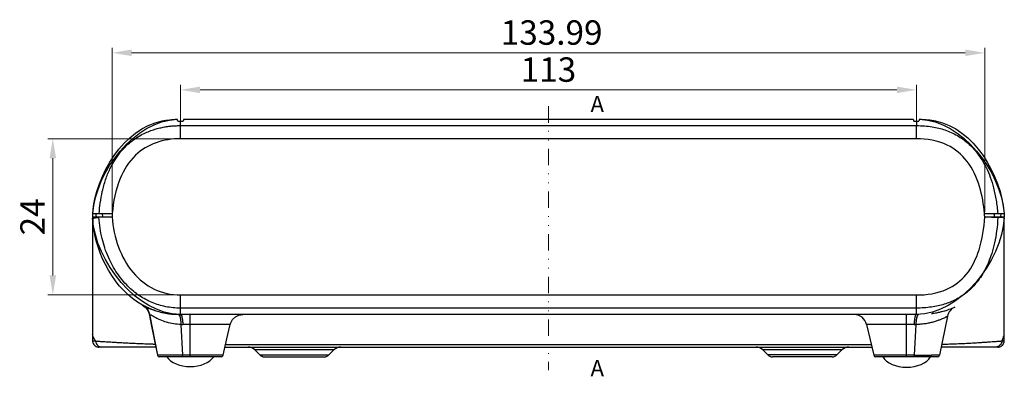
# Model space of a CAD drawing. Units: millimetres. Extents: x 1571 to 1968, y -272 to 59.
# Drawn here: x 1618 to 1769, y 4 to 59 of the extents above; entities that cross this region are included whole.
import ezdxf
from ezdxf.enums import TextEntityAlignment as Align

# ---------------------------------------------------------------- set-up
doc = ezdxf.new("R2010")
doc.units = ezdxf.units.MM
doc.linetypes.add('DIVIDE', pattern=[31.75, 12.7, -6.35, 0, -6.35, 0, -6.35])
doc.layers.add('02___PRT_ALL_AXES', color=7, linetype='Continuous')
doc.layers.add('dim', color=82, linetype='Continuous', lineweight=9)
doc.layers.add('hatch', color=56, linetype='Continuous', lineweight=9)
doc.styles.add('wuwei', font='SimSun.ttf', dxfattribs={"width": 0.8, "oblique": 10})
doc.styles.add('样式 1', font='txt.shx')
doc.dimstyles.new('wuwei', dxfattribs={"dimscale": 1.5, "dimtxt": 2.5, "dimasz": 1.5, "dimexe": 0.3, "dimexo": 0.3, "dimgap": 0.5, "dimtad": 1, "dimdsep": 46, "dimtxsty": 'wuwei', "dimcen": 0, "dimclrd": 42, "dimclre": 256, "dimclrt": 256, "dimazin": 2, "dimtfac": 1, "dimtofl": 0, "dimtmove": 0, "dimatfit": 3, "dimfxl": 1, "dimlwd": 5, "dimlwe": 5, "dimarcsym": 0})

# ---------------------------------------------------------------- blocks, each defined once
blk = doc.blocks.new('*D20')
at = {"layer": 'Defpoints', "color": 0}
for p in [(1766.37, 53.54), (1632.38, 28.34), (1766.37, 28.34)]:
    blk.add_point(p, dxfattribs=at)
at = {"layer": 'dim', "color": 82, "lineweight": 5, "true_color": 0x35c922}
for p, q in [((1632.38, 29.09), (1632.38, 54.29)), ((1766.37, 29.09), (1766.37, 54.29))]:
    blk.add_line(p, q, dxfattribs=at)
at = {"layer": 'dim', "color": 42, "lineweight": 5}
blk.add_line((1635.38, 53.54), (1763.37, 53.54), dxfattribs=at)
at = {"layer": 'dim', "color": 42}
for points in [[(1635.38, 54.04), (1635.38, 53.04), (1632.38, 53.54)], [(1763.37, 54.04), (1763.37, 53.04), (1766.37, 53.54)]]:
    blk.add_solid(points, dxfattribs=at)
at = {"layer": 'dim', "color": 82, "true_color": 0x4bd605, "insert": (1699.87, 56.17), "char_height": 3.75, "attachment_point": 5, "style": 'wuwei'}
blk.add_mtext('133.99', dxfattribs=at)
blk = doc.blocks.new('*D21')
at = {"layer": 'Defpoints', "color": 0}
for p in [(1642.88, 40.34), (1623.28, 16.34), (1642.88, 16.34)]:
    blk.add_point(p, dxfattribs=at)
at = {"layer": 'dim', "color": 82, "lineweight": 5, "true_color": 0x35c922}
for p, q in [((1642.13, 40.34), (1622.53, 40.34)), ((1642.13, 16.34), (1622.53, 16.34))]:
    blk.add_line(p, q, dxfattribs=at)
at = {"layer": 'dim', "color": 42, "lineweight": 5}
blk.add_line((1623.28, 37.34), (1623.28, 19.34), dxfattribs=at)
at = {"layer": 'dim', "color": 42}
for points in [[(1622.78, 37.34), (1623.78, 37.34), (1623.28, 40.34)], [(1622.78, 19.34), (1623.78, 19.34), (1623.28, 16.34)]]:
    blk.add_solid(points, dxfattribs=at)
at = {"layer": 'dim', "color": 82, "true_color": 0x4bd605, "insert": (1620.65, 28.34), "char_height": 3.75, "attachment_point": 5, "rotation": 90, "style": 'wuwei'}
blk.add_mtext('24', dxfattribs=at)
blk = doc.blocks.new('*D32')
at = {"layer": 'Defpoints', "color": 0}
for p in [(1755.88, 47.85), (1642.88, 40.34), (1755.88, 40.34)]:
    blk.add_point(p, dxfattribs=at)
at = {"layer": 'dim', "color": 82, "lineweight": 5, "true_color": 0x35c922}
for p, q in [((1642.88, 41.09), (1642.88, 48.6)), ((1755.88, 41.09), (1755.88, 48.6))]:
    blk.add_line(p, q, dxfattribs=at)
at = {"layer": 'dim', "color": 42, "lineweight": 5}
blk.add_line((1645.88, 47.85), (1752.88, 47.85), dxfattribs=at)
at = {"layer": 'dim', "color": 42}
for points in [[(1645.88, 48.35), (1645.88, 47.35), (1642.88, 47.85)], [(1752.88, 48.35), (1752.88, 47.35), (1755.88, 47.85)]]:
    blk.add_solid(points, dxfattribs=at)
at = {"layer": 'dim', "color": 82, "true_color": 0x4bd605, "insert": (1699.38, 50.48), "char_height": 3.75, "attachment_point": 5, "style": 'wuwei'}
blk.add_mtext('113', dxfattribs=at)

msp = doc.modelspace()

# ---------------------------------------------------------------- linework, layer by layer
at = {"color": 7, "linetype": 'Continuous'}
for p, q in [((1642.475, 43.044), (1642.378, 43.336)), ((1642.475, 43.044), (1643.275, 43.044)), ((1642.875, 40.344), (1642.875, 43.044)), ((1642.875, 42.361), (1755.876, 42.361)), ((1643.375, 43.344), (1643.275, 43.044)), ((1643.375, 43.344), (1755.375, 43.344)), ((1755.375, 43.344), (1755.475, 43.044)), ((1755.475, 43.044), (1756.275, 43.044)), ((1755.875, 43.044), (1755.875, 42.361)), ((1755.875, 40.344), (1755.876, 42.361)), ((1756.373, 43.337), (1756.275, 43.044)), ((1755.875, 40.344), (1642.875, 40.344)), ((1629.405, 28.426), (1629.406, 28.844)), ((1629.406, 28.844), (1632.414, 28.844)), ((1629.935, 28.344), (1629.909, 28.844)), ((1630.936, 28.344), (1630.91, 28.844)), ((1766.336, 28.844), (1769.345, 28.844)), ((1767.841, 28.844), (1767.815, 28.344)), ((1768.842, 28.844), (1768.815, 28.344)), ((1769.345, 28.844), (1769.345, 28.426)), ((1629.375, 28.344), (1632.38, 28.344)), ((1629.375, 28.344), (1629.375, 9.327)), ((1629.386, 28.159), (1630.367, 28.219)), ((1629.405, 28.343), (1629.405, 28.426)), ((1629.909, 28.426), (1629.909, 28.344)), ((1632.38, 28.344), (1630.367, 28.219)), ((1766.371, 28.344), (1768.385, 28.226)), ((1766.371, 28.344), (1769.375, 28.344)), ((1769.366, 28.169), (1768.385, 28.226)), ((1768.842, 28.426), (1768.842, 28.344)), ((1769.345, 28.426), (1769.345, 28.343)), ((1769.375, 9.327), (1769.375, 28.344)), ((1642.875, 16.344), (1755.875, 16.344)), ((1642.875, 13.344), (1642.875, 16.344)), ((1755.875, 13.344), (1755.875, 16.344)), ((1637.101, 14.767), (1637.06, 14.789)), ((1637.067, 14.785), (1637.482, 14.485)), ((1637.992, 14.336), (1638.112, 14.288)), ((1755.875, 14.326), (1642.875, 14.326)), ((1760.431, 13.98), (1760.448, 13.985)), ((1761.4, 14.324), (1761.413, 14.329)), ((1638.026, 13.606), (1638.072, 13.426)), ((1638.109, 13.4), (1638.072, 13.426)), ((1638.109, 13.4), (1639.329, 7.087)), ((1755.875, 13.344), (1642.875, 13.344)), ((1644.375, 6.844), (1644.375, 13.344)), ((1754.375, 6.844), (1754.375, 13.344)), ((1760.658, 13.072), (1759.425, 7.083)), ((1642.948, 11.798), (1643.169, 7.076)), ((1644.375, 11.793), (1643.237, 11.793)), ((1748.233, 11.793), (1749.322, 7.076)), ((1755.514, 11.793), (1748.233, 11.793)), ((1755.795, 11.796), (1755.548, 7.076)), ((1639.083, 8.344), (1630.32, 8.344)), ((1649.715, 8.344), (1749.029, 8.344)), ((1649.807, 8.748), (1748.936, 8.748)), ((1666.436, 7.904), (1654.315, 7.904)), ((1655.083, 7.136), (1654.315, 7.904)), ((1665.668, 7.136), (1666.436, 7.904)), ((1733.083, 7.136), (1732.315, 7.904)), ((1744.436, 7.904), (1732.315, 7.904)), ((1743.668, 7.136), (1744.436, 7.904)), ((1768.431, 8.344), (1759.684, 8.344)), ((1639.329, 7.087), (1639.328, 7.087)), ((1649.135, 6.844), (1639.623, 6.844)), ((1643.566, 7.076), (1643.169, 7.076)), ((1643.972, 7.076), (1643.566, 7.076)), ((1644.375, 7.076), (1643.972, 7.076)), ((1645.42, 7.076), (1644.375, 7.076)), ((1645.688, 7.076), (1645.42, 7.076)), ((1655.083, 7.136), (1665.668, 7.136)), ((1655.79, 6.844), (1664.961, 6.844)), ((1743.668, 7.136), (1733.083, 7.136)), ((1742.961, 6.844), (1733.79, 6.844)), ((1749.869, 7.076), (1749.322, 7.076)), ((1759.131, 6.844), (1749.614, 6.844)), ((1750.464, 7.076), (1749.869, 7.076)), ((1755.548, 7.076), (1750.464, 7.076))]:
    msp.add_line(p, q, dxfattribs=at)
for points in [[(1637.482, 14.485), (1637.81, 14.084), (1638.026, 13.606)], [(1638.072, 13.426), (1638.447, 11.566), (1638.898, 9.291), (1639.328, 7.087)], [(1650.513, 11.798), (1650.587, 12.044), (1650.88, 12.57), (1651.317, 12.985), (1651.858, 13.251), (1652.453, 13.344)], [(1649.428, 7.078), (1649.75, 8.498), (1650.153, 10.252), (1650.513, 11.798)], [(1649.135, 6.844), (1649.274, 6.878), (1649.382, 6.973), (1649.428, 7.078)]]:
    msp.add_lwpolyline(points, dxfattribs=at)
for centre, radius, start, end in [((1657.496, 26.877), 25.159, 175.51752, 176.65887), ((1743.336, 26.982), 23.075, 3.383, 4.62759), ((1649.244, 29.385), 19.896, 182.99994, 183.53347), ((1649.165, 29.38), 19.817, 183.52969, 185.6718), ((1649.222, 29.383), 18.892, 183.15554, 183.5335), ((1738.753, 29.948), 29.682, 356.67516, 356.90165), ((1738.673, 29.952), 30.744, 356.67534, 357.00036), ((1642.811, 25.444), 12.108, 241.63865, 241.85613), ((1642.747, 25.319), 11.968, 241.84371, 249.25056), ((1651.852, 42.683), 31.572, 242.53457, 242.71954), ((1642.7, 25.205), 11.845, 247.17734, 247.82627), ((1652.995, 51.481), 40.06, 248.19033, 248.37647), ((1642.73, 25.282), 11.926, 247.834, 256.89768), ((1642.721, 25.255), 11.898, 249.25901, 250.21588), ((1642.72, 25.255), 11.898, 250.21589, 250.35133), ((1642.763, 25.411), 12.06, 256.88435, 258.21025), ((1756.252, 27.954), 14.59, 278.58282, 281.58854), ((1756.368, 27.371), 13.995, 281.6054, 282.26894), ((1756.416, 27.151), 13.77, 282.26833, 283.16885), ((1756.559, 26.556), 13.158, 282.77097, 287.11285), ((1756.553, 26.579), 13.182, 283.15286, 287.14448), ((1756.831, 25.675), 12.236, 287.14901, 291.88853), ((1762.617, 12.668), 2, 114.08952, 168.36174), ((1756.977, 25.297), 11.831, 291.91748, 292.03307), ((1757.035, 25.155), 11.678, 292.02834, 294.0857), ((1642.782, 25.501), 12.152, 258.21029, 259.58385), ((1642.843, 25.873), 12.529, 259.61665, 268.63818), ((1642.875, 26.539), 13.195, 268.56698, 270.00193), ((1746.284, 11.344), 2, 12.99499, 90.00165), ((1756.137, 28.691), 15.336, 277.70738, 278.33513), ((1756.162, 28.521), 15.164, 278.33582, 278.60012), ((1643.235, 20.501), 8.708, 268.10904, 270.01017), ((1755.515, 23.957), 12.163, 269.9963, 271.31719), ((1631.394, 10.677), 2.046, 189.38317, 190.22101), ((1629.477, 9.66), 0.348, 253.12542, 255.64375), ((1630.364, 9.327), 0.989, 180.01486, 187.51701), ((1630.365, 9.327), 0.989, 187.49184, 198.21468), ((1632.371, 11.116), 3.125, 210.9106, 216.16478), ((1766.084, 10.929), 3.349, 330.64679, 333.90843), ((1766.18, 10.883), 3.242, 333.88889, 340.30415), ((1766.241, 10.86), 3.177, 340.33206, 350.01253), ((1768.383, 9.327), 0.992, 341.72612, 354.33732), ((1769.231, 10.065), 0.752, 279.8845, 280.76997), ((1766.224, 10.864), 3.194, 349.99065, 350.61761), ((1768.387, 9.327), 0.988, 354.31632, 359.99042), ((1769.242, 10.012), 0.698, 280.77809, 281.0657), ((1630.355, 9.324), 0.979, 198.25439, 234.37688), ((1630.359, 9.33), 0.986, 234.37739, 252.30916), ((1630.36, 9.334), 0.99, 252.32022, 256.70623), ((1630.363, 9.346), 1.002, 256.70572, 267.59488), ((1630.362, 9.334), 0.99, 267.60278, 269.99811), ((1638.884, 7.844), 0.5, 65.06319, 90), ((1653.254, 6.844), 1.5, 45.00097, 90), ((1667.497, 6.844), 1.5, 89.99862, 134.99903), ((1731.254, 6.844), 1.5, 45.00097, 90), ((1745.497, 6.844), 1.5, 89.99862, 134.99903), ((1759.867, 7.844), 0.5, 90, 112.36887), ((1768.389, 9.337), 0.993, 270.00435, 273.8507), ((1768.389, 9.345), 1.002, 273.84778, 284.69786), ((1768.393, 9.33), 0.986, 284.70856, 287.61424), ((1768.393, 9.329), 0.985, 287.62093, 305.50369), ((1768.397, 9.323), 0.978, 305.51144, 341.68713), ((1639.623, 7.144), 0.3, 190.95807, 269.99604), ((1655.79, 7.844), 1, 224.99856, 269.99796), ((1664.961, 7.844), 1, 270.00204, 315.00144), ((1733.79, 7.844), 1, 224.9987, 269.99816), ((1742.961, 7.844), 1, 270.00184, 315.0013), ((1749.614, 7.144), 0.3, 192.99304, 269.993), ((1755.566, 1094.334), 1087.258, 269.999066, 270.139565), ((1759.131, 7.144), 0.3, 270.00004, 348.3618)]:
    msp.add_arc(centre, radius, start, end, dxfattribs=at)
for centre, major_axis, start_param, end_param in [((1630.341, 8.744), (0.327, 0.253), 3.8595015, 4.028358), ((1768.41, 8.744), (-0.327, 0.253), -4.028358, -3.8641925)]:
    msp.add_ellipse(centre, major_axis=major_axis, ratio=0.9479267, start_param=start_param, end_param=end_param, dxfattribs=at)
for points, start_tangent, end_tangent in [([(1629.406, 28.844), (1642.378, 43.336)], (0.0696639, 0.9975705), (0.9995003, 0.031608)), ([(1629.406, 28.844), (1640.049, 43.079)], (0.0696639, 0.9975705), (0.9818061, 0.1898864)), ([(1630.391, 28.844), (1630.56, 30.462), (1630.879, 32.241), (1631.384, 34.053), (1632.051, 35.707), (1632.832, 37.125), (1633.694, 38.311), (1634.598, 39.28), (1635.513, 40.055), (1636.417, 40.668), (1637.294, 41.145), (1638.136, 41.512), (1638.939, 41.791), (1639.701, 41.999), (1640.419, 42.148), (1641.085, 42.25), (1641.691, 42.313), (1642.267, 42.348), (1642.875, 42.361)], (0.0721917, 0.9973908), (1, 0.0000002)), ([(1640.049, 43.079), (1642.378, 43.336)], (0.9818061, 0.1898864), (0.9995003, 0.031608)), ([(1755.876, 42.361), (1757.143, 42.312), (1758.284, 42.176), (1759.306, 41.968), (1760.258, 41.689), (1761.215, 41.314), (1762.168, 40.826), (1763.034, 40.264), (1763.802, 39.648), (1764.529, 38.942), (1765.25, 38.088), (1765.956, 37.057), (1766.618, 35.839), (1767.214, 34.42), (1767.724, 32.776), (1768.12, 30.888), (1768.359, 28.844)], (1, -0.0000004), (0.0740312, -0.9972559)), ([(1756.373, 43.337), (1758.834, 43.076)], (0.9996059, -0.0280727), (0.9822576, -0.1875365)), ([(1756.373, 43.337), (1769.345, 28.844)], (0.9996059, -0.0280727), (0.0712711, -0.997457)), ([(1758.834, 43.076), (1769.345, 28.844)], (0.9822576, -0.1875365), (0.0712711, -0.997457)), ([(1642.875, 40.344), (1639.122, 39.727), (1635.981, 37.811), (1633.595, 34.212), (1632.414, 28.844)], (-1, 0), (-0.0782374, -0.9969348)), ([(1766.336, 28.844), (1765.568, 32.988), (1763.652, 36.857), (1760.625, 39.363), (1755.875, 40.344)], (-0.0807194, 0.9967369), (-1, 0)), ([(1642.875, 13.344), (1629.386, 28.159)], (-1, 0), (-0.0616327, 0.9980989)), ([(1637.059, 14.79), (1629.445, 27.421)], (-0.8799694, 0.4750305), (-0.098852, 0.9951021)), ([(1642.875, 14.326), (1640.607, 14.545), (1638.529, 15.176), (1636.59, 16.219), (1634.792, 17.705), (1633.167, 19.679), (1631.814, 22.135), (1630.843, 25.029), (1630.367, 28.219)], (-1, 0.0001665), (-0.0616688, 0.9980967)), ([(1632.38, 28.344), (1633.361, 23.685), (1635.612, 19.79), (1638.815, 17.26), (1642.875, 16.344)], (0.0616661, -0.9980968), (1, 0)), ([(1755.875, 16.344), (1760.542, 17.217), (1763.538, 19.502), (1765.494, 23.267), (1766.371, 28.344)], (1, 0), (0.0580668, 0.9983127)), ([(1768.385, 28.226), (1768.19, 26.18), (1767.87, 24.353), (1767.442, 22.736), (1766.928, 21.323), (1766.343, 20.094), (1765.699, 19.029), (1765.027, 18.137), (1764.344, 17.395), (1763.655, 16.777), (1762.87, 16.198), (1761.974, 15.669), (1761.038, 15.237), (1760.147, 14.921), (1759.212, 14.673), (1758.177, 14.483), (1757.057, 14.366), (1755.875, 14.326)], (-0.0579855, -0.9983174), (-1, 0.0000031)), ([(1769.366, 28.169), (1755.875, 13.344)], (-0.0579999, -0.9983166), (-1, 0)), ([(1637.078, 14.779), (1637.29, 14.669)], (0.4701068, 0.8826095), (0.8873682, -0.4610615)), ([(1637.101, 14.767), (1637.568, 14.42), (1637.914, 13.951), (1638.109, 13.4)], (0.8818394, -0.4715499), (0.1918708, -0.9814202)), ([(1638.106, 14.288), (1637.98, 14.342), (1637.385, 14.62), (1637.101, 14.767)], (-0.9217094, 0.3878812), (-0.8809452, 0.4732183)), ([(1638.233, 14.24), (1638.942, 13.973)], (0.9296672, -0.3684004), (0.9445384, -0.3284009)), ([(1639.106, 12.817), (1638.92, 12.915), (1638.372, 13.231), (1638.109, 13.4)], (-0.8900641, 0.4558353), (-0.8280622, 0.5606362)), ([(1642.948, 11.798), (1641.838, 11.906), (1640.757, 12.154), (1639.751, 12.515), (1639.106, 12.817)], (-0.9994265, 0.0338616), (-0.8900641, 0.4558353)), ([(1642.545, 13.348), (1642.691, 13.233)], (0.9996897, -0.0249099), (0.5426273, -0.8399736)), ([(1642.691, 13.233), (1642.816, 12.91), (1642.905, 12.413), (1642.948, 11.798)], (0.5426273, -0.8399736), (0.0286515, -0.9995895)), ([(1642.875, 13.344), (1642.998, 13.232), (1643.106, 12.909), (1643.189, 12.411), (1643.237, 11.793)], (1, 0.0000002), (0.042759, -0.9990854)), ([(1755.875, 13.344), (1755.753, 13.232), (1755.645, 12.909), (1755.562, 12.411), (1755.514, 11.793)], (-1, 0.0000074), (-0.0427294, -0.9990867)), ([(1756.063, 13.233), (1755.935, 12.909), (1755.843, 12.412), (1755.795, 11.796)], (-0.548811, -0.8359464), (-0.0358357, -0.9993577)), ([(1760.658, 13.072), (1760.642, 13.063), (1760.592, 13.036), (1760.498, 12.986), (1760.35, 12.909), (1760.132, 12.802), (1759.827, 12.663), (1759.419, 12.496), (1758.907, 12.314), (1758.311, 12.139), (1757.661, 11.993), (1756.997, 11.886), (1756.36, 11.823), (1755.795, 11.796)], (-0.8768211, -0.4808167), (-0.9997255, -0.0234294)), ([(1756.21, 13.346), (1756.063, 13.233)], (-0.999847, -0.0174896), (-0.548811, -0.8359464)), ([(1650.487, 11.799), (1650.468, 11.798), (1650.182, 11.796), (1649.703, 11.795), (1649.122, 11.794), (1648.43, 11.794), (1647.59, 11.793), (1646.607, 11.793), (1645.506, 11.793), (1644.375, 11.793)], (-0.0261161, -0.9996589), (-1, 0.0000029)), ([(1629.541, 9.799), (1629.381, 10.314)], (-0.4049004, 0.9143608), (-0.1774316, 0.9841331)), ([(1629.39, 9.323), (1629.464, 9.309)], (0.9686252, -0.248526), (0.9902436, -0.1393469)), ([(1629.464, 9.309), (1629.617, 9.291)], (0.9902436, -0.1393469), (0.9951262, -0.0986099)), ([(1629.69, 9.511), (1629.541, 9.799)], (-0.5127027, 0.8585662), (-0.4049004, 0.9143608)), ([(1629.617, 9.291), (1629.849, 9.272)], (0.9951262, -0.0986099), (0.9974087, -0.0719441)), ([(1629.849, 9.272), (1629.942, 8.912), (1630.157, 8.612), (1630.465, 8.413), (1630.823, 8.344)], (0.0698218, -0.9975595), (1, 0.0000007)), ([(1629.849, 9.272), (1630.314, 9.237), (1630.92, 9.196), (1631.627, 9.153), (1632.375, 9.109), (1633.121, 9.066), (1633.871, 9.025), (1634.645, 8.984), (1635.482, 8.942), (1636.402, 8.898), (1637.406, 8.856), (1638.428, 8.82), (1638.993, 8.803)], (0.9964284, -0.0844423), (0.9995961, -0.0284197)), ([(1759.775, 8.785), (1759.891, 8.788), (1760.978, 8.816), (1762.06, 8.853), (1763.09, 8.897), (1764.039, 8.945), (1764.902, 8.995), (1765.681, 9.045), (1766.373, 9.092), (1766.979, 9.134), (1767.497, 9.172), (1767.933, 9.204), (1768.294, 9.231), (1768.587, 9.254), (1768.821, 9.272), (1769.003, 9.288)], (0.9997791, 0.0210194), (0.9961113, 0.0881033)), ([(1769.003, 9.288), (1768.912, 8.923), (1768.696, 8.617), (1768.383, 8.414), (1768.018, 8.344)], (-0.0549106, -0.9984913), (-1, 0.0000045)), ([(1769.003, 9.288), (1769.169, 9.302), (1769.293, 9.315), (1769.361, 9.324)], (0.997157, 0.0753517), (0.985129, 0.1718162)), ([(1640.411, 7.081), (1639.821, 7.083), (1639.455, 7.085), (1639.329, 7.087)], (-0.999992, -0.0039985), (-0.977184, 0.2123945)), ([(1643.169, 7.076), (1642.131, 7.077), (1641.195, 7.078), (1640.411, 7.081)], (-1, 0.0000531), (-0.999992, -0.0039985)), ([(1643.239, 6.844), (1643.208, 6.873), (1643.183, 6.956), (1643.169, 7.076)], (-0.9999999, 0.0003603), (-0.0549903, 0.9984869)), ([(1647.958, 7.076), (1646.91, 7.076), (1645.688, 7.076)], (-0.9999976, 0.0022085), (-1, 0.0001554)), ([(1648.76, 7.077), (1647.958, 7.076)], (-0.9999181, -0.0127985), (-0.9999976, 0.0022085)), ([(1649.135, 7.079), (1648.76, 7.077)], (-0.9999576, 0.0092091), (-0.9999181, -0.0127985)), ([(1649.428, 7.078), (1649.262, 7.077), (1649.135, 7.079)], (0.9969616, -0.0778952), (-0.9999576, 0.0092091)), ([(1755.48, 6.844), (1755.511, 6.873), (1755.535, 6.956), (1755.548, 7.076)], (1, 0.0000267), (0.0534745, 0.9985692)), ([(1759.425, 7.083), (1759.382, 7.083), (1759.32, 7.083), (1759.219, 7.082), (1759.07, 7.082), (1758.862, 7.081), (1758.581, 7.08), (1758.214, 7.079)], (-0.9999938, -0.0035251), (-0.9999967, -0.0025617))]:
    msp.add_spline(points, degree=3, dxfattribs=dict(at, start_tangent=start_tangent, end_tangent=end_tangent))
at = {"layer": '02___PRT_ALL_AXES', "color": 7, "linetype": 'Continuous'}
for centre, major_axis, start_param, end_param in [((1644.375, 7.844), (3.941, 0), -2.7300533, -1.5707963), ((1644.375, 7.844), (-3.941, 0), 1.5707963, 2.7300533), ((1754.375, 7.744), (3.941, 0), -2.7733041, -1.5707963), ((1754.375, 7.744), (-3.941, 0), 1.5707963, 2.7733041)]:
    msp.add_ellipse(centre, major_axis=major_axis, ratio=0.6343129, start_param=start_param, end_param=end_param, dxfattribs=at)
at = {"layer": 'hatch', "color": 2, "linetype": 'DIVIDE', "ltscale": 0.2}
msp.add_line((1699.375, 45.35), (1699.375, 4.774), dxfattribs=at)
at = {"layer": 'hatch', "color": 2}
for points in [[(1699.375, 45.35, 0, 0, 0), (1701.875, 45.35, 0.75, 0, 0), (1704.375, 45.35, 0, 0, 0)], [(1699.375, 4.774, 0, 0, 0), (1701.875, 4.774, 0.75, 0, 0), (1704.375, 4.774, 0, 0, 0)]]:
    msp.add_lwpolyline(points, format="xyseb", dxfattribs=at)

# ---------------------------------------------------------------- texts
at = {"layer": 'hatch', "color": 6, "style": '样式 1'}
for p in [(1706.875, 45.35), (1706.875, 4.774)]:
    msp.add_text('A', height=2.5, dxfattribs=at).set_placement(p, align=Align.MIDDLE)

# ---------------------------------------------------------------- dimensions: what is measured, and where the dimension line sits
at = {"layer": 'dim'}
for base, p1, p2, picture, middle in [((1766.371, 53.544), (1632.38, 28.344), (1766.371, 28.344), '*D20', (1699.866, 53.544)), ((1755.875, 47.852), (1642.875, 40.344), (1755.875, 40.344), '*D32', (1699.375, 47.852))]:
    dim = msp.add_linear_dim(base=base, p1=p1, p2=p2, dimstyle='wuwei', override={"dimasz": 2, "dimexe": 0.49975, "dimexo": 0.49975, "dimgap": 0.49975}, dxfattribs=at)
    dim.commit()
    dim.dimension.update_dxf_attribs({"geometry": picture, "text_midpoint": middle, "dimtype": 160})
dim = msp.add_linear_dim(base=(1623.276, 16.344), p1=(1642.875, 40.344), p2=(1642.875, 16.344), angle=90, dimstyle='wuwei', override={"dimasz": 2, "dimexe": 0.49975, "dimexo": 0.49975, "dimgap": 0.49975}, dxfattribs=at)
dim.commit()
dim.dimension.update_dxf_attribs({"geometry": '*D21', "text_midpoint": (1623.276, 28.344), "dimtype": 160})

doc.saveas('drawing.dxf')
